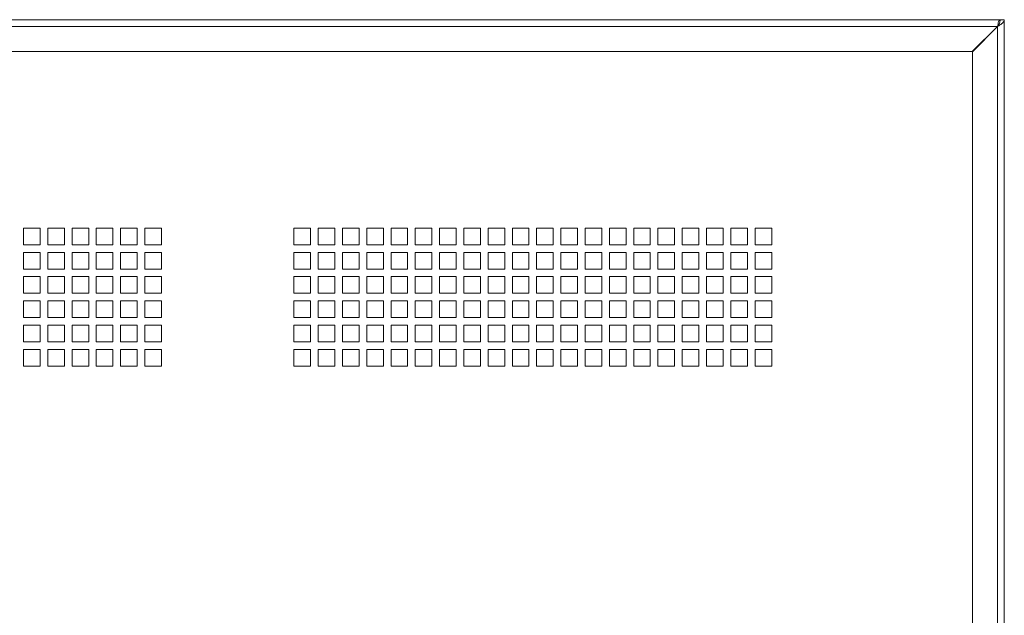
# Paper-space layout 'Sheet2' of a CAD drawing. Units: millimetres. Extents: x 74 to 3794, y 125 to 3925.
# Drawn here: x 573 to 928, y 1737 to 1951 of the extents above; entities that cross this region are included whole.
import ezdxf

# ---------------------------------------------------------------- set-up
doc = ezdxf.new("R2010")
doc.units = ezdxf.units.MM

psp = doc.layouts.new('Sheet2')

# ---------------------------------------------------------------- linework, layer by layer
at = {"color": 7, "linetype": 'Continuous', "lineweight": 0}
for p, q in [((369.2, 1951.23), (926, 1951.23)), ((926, 1951.23), (926, 1950.51)), ((927.6, 1951.23), (926.1, 1951.23)), ((927.6, 1951.23), (927.6, 1001.23)), ((369.2, 1948.81), (925.11, 1948.81)), ((925.11, 1948.81), (916.03, 1939.73)), ((925.18, 1948.74), (916.1, 1939.66)), ((925.18, 1948.74), (925.18, 1003.72)), ((369.2, 1939.73), (916.03, 1939.73)), ((916.1, 1939.66), (916.1, 1554.23)), ((573.98, 1870.1), (573.98, 1876.1)), ((573.98, 1876.1), (579.98, 1876.1)), ((579.98, 1876.1), (579.98, 1870.1)), ((582.73, 1870.1), (582.73, 1876.1)), ((582.73, 1876.1), (588.73, 1876.1)), ((588.73, 1876.1), (588.73, 1870.1)), ((591.48, 1870.1), (591.48, 1876.1)), ((591.48, 1876.1), (597.48, 1876.1)), ((597.48, 1876.1), (597.48, 1870.1)), ((600.23, 1870.1), (600.23, 1876.1)), ((600.23, 1876.1), (606.23, 1876.1)), ((606.23, 1876.1), (606.23, 1870.1)), ((608.98, 1870.1), (608.98, 1876.1)), ((608.98, 1876.1), (614.98, 1876.1)), ((614.98, 1876.1), (614.98, 1870.1)), ((617.73, 1870.1), (617.73, 1876.1)), ((617.73, 1876.1), (623.73, 1876.1)), ((623.73, 1876.1), (623.73, 1870.1)), ((671.48, 1876.1), (677.48, 1876.1)), ((671.48, 1870.1), (671.48, 1876.1)), ((677.48, 1876.1), (677.48, 1870.1)), ((680.23, 1876.1), (686.23, 1876.1)), ((680.23, 1870.1), (680.23, 1876.1)), ((686.23, 1876.1), (686.23, 1870.1)), ((688.98, 1876.1), (694.98, 1876.1)), ((688.98, 1870.1), (688.98, 1876.1)), ((694.98, 1876.1), (694.98, 1870.1)), ((697.73, 1876.1), (703.73, 1876.1)), ((697.73, 1870.1), (697.73, 1876.1)), ((703.73, 1876.1), (703.73, 1870.1)), ((706.48, 1876.1), (712.48, 1876.1)), ((706.48, 1870.1), (706.48, 1876.1)), ((712.48, 1876.1), (712.48, 1870.1)), ((715.23, 1876.1), (721.23, 1876.1)), ((715.23, 1870.1), (715.23, 1876.1)), ((721.23, 1876.1), (721.23, 1870.1)), ((723.98, 1876.1), (729.98, 1876.1)), ((723.98, 1870.1), (723.98, 1876.1)), ((729.98, 1876.1), (729.98, 1870.1)), ((732.73, 1876.1), (738.73, 1876.1)), ((732.73, 1870.1), (732.73, 1876.1)), ((738.73, 1876.1), (738.73, 1870.1)), ((741.48, 1876.1), (747.48, 1876.1)), ((741.48, 1870.1), (741.48, 1876.1)), ((747.48, 1876.1), (747.48, 1870.1)), ((750.23, 1876.1), (756.23, 1876.1)), ((750.23, 1870.1), (750.23, 1876.1)), ((756.23, 1876.1), (756.23, 1870.1)), ((758.98, 1876.1), (764.98, 1876.1)), ((758.98, 1870.1), (758.98, 1876.1)), ((764.98, 1876.1), (764.98, 1870.1)), ((767.73, 1876.1), (773.73, 1876.1)), ((767.73, 1870.1), (767.73, 1876.1)), ((773.73, 1876.1), (773.73, 1870.1)), ((776.48, 1876.1), (782.48, 1876.1)), ((776.48, 1870.1), (776.48, 1876.1)), ((782.48, 1876.1), (782.48, 1870.1)), ((785.23, 1876.1), (791.23, 1876.1)), ((785.23, 1870.1), (785.23, 1876.1)), ((791.23, 1876.1), (791.23, 1870.1)), ((793.98, 1876.1), (799.98, 1876.1)), ((793.98, 1870.1), (793.98, 1876.1)), ((799.98, 1876.1), (799.98, 1870.1)), ((802.73, 1876.1), (808.73, 1876.1)), ((802.73, 1870.1), (802.73, 1876.1)), ((808.73, 1876.1), (808.73, 1870.1)), ((811.48, 1876.1), (817.48, 1876.1)), ((811.48, 1870.1), (811.48, 1876.1)), ((817.48, 1876.1), (817.48, 1870.1)), ((820.23, 1876.1), (826.23, 1876.1)), ((820.23, 1870.1), (820.23, 1876.1)), ((826.23, 1876.1), (826.23, 1870.1)), ((828.98, 1876.1), (834.98, 1876.1)), ((828.98, 1870.1), (828.98, 1876.1)), ((834.98, 1876.1), (834.98, 1870.1)), ((837.73, 1876.1), (843.73, 1876.1)), ((837.73, 1870.1), (837.73, 1876.1)), ((843.73, 1876.1), (843.73, 1870.1)), ((579.98, 1870.1), (573.98, 1870.1)), ((573.98, 1861.35), (573.98, 1867.35)), ((573.98, 1867.35), (579.98, 1867.35)), ((579.98, 1867.35), (579.98, 1861.35)), ((588.73, 1870.1), (582.73, 1870.1)), ((582.73, 1861.35), (582.73, 1867.35)), ((582.73, 1867.35), (588.73, 1867.35)), ((588.73, 1867.35), (588.73, 1861.35)), ((597.48, 1870.1), (591.48, 1870.1)), ((591.48, 1861.35), (591.48, 1867.35)), ((591.48, 1867.35), (597.48, 1867.35)), ((597.48, 1867.35), (597.48, 1861.35)), ((606.23, 1870.1), (600.23, 1870.1)), ((600.23, 1861.35), (600.23, 1867.35)), ((600.23, 1867.35), (606.23, 1867.35)), ((606.23, 1867.35), (606.23, 1861.35)), ((614.98, 1870.1), (608.98, 1870.1)), ((608.98, 1861.35), (608.98, 1867.35)), ((608.98, 1867.35), (614.98, 1867.35)), ((614.98, 1867.35), (614.98, 1861.35)), ((623.73, 1870.1), (617.73, 1870.1)), ((617.73, 1861.35), (617.73, 1867.35)), ((617.73, 1867.35), (623.73, 1867.35)), ((623.73, 1867.35), (623.73, 1861.35)), ((677.48, 1870.1), (671.48, 1870.1)), ((671.48, 1867.35), (677.48, 1867.35)), ((671.48, 1861.35), (671.48, 1867.35)), ((677.48, 1867.35), (677.48, 1861.35)), ((686.23, 1870.1), (680.23, 1870.1)), ((680.23, 1867.35), (686.23, 1867.35)), ((680.23, 1861.35), (680.23, 1867.35)), ((686.23, 1867.35), (686.23, 1861.35)), ((694.98, 1870.1), (688.98, 1870.1)), ((688.98, 1867.35), (694.98, 1867.35)), ((688.98, 1861.35), (688.98, 1867.35)), ((694.98, 1867.35), (694.98, 1861.35)), ((703.73, 1870.1), (697.73, 1870.1)), ((697.73, 1867.35), (703.73, 1867.35)), ((697.73, 1861.35), (697.73, 1867.35)), ((703.73, 1867.35), (703.73, 1861.35)), ((712.48, 1870.1), (706.48, 1870.1)), ((706.48, 1867.35), (712.48, 1867.35)), ((706.48, 1861.35), (706.48, 1867.35)), ((712.48, 1867.35), (712.48, 1861.35)), ((721.23, 1870.1), (715.23, 1870.1)), ((715.23, 1867.35), (721.23, 1867.35)), ((715.23, 1861.35), (715.23, 1867.35)), ((721.23, 1867.35), (721.23, 1861.35)), ((729.98, 1870.1), (723.98, 1870.1)), ((723.98, 1867.35), (729.98, 1867.35)), ((723.98, 1861.35), (723.98, 1867.35)), ((729.98, 1867.35), (729.98, 1861.35)), ((738.73, 1870.1), (732.73, 1870.1)), ((732.73, 1867.35), (738.73, 1867.35)), ((732.73, 1861.35), (732.73, 1867.35)), ((738.73, 1867.35), (738.73, 1861.35)), ((747.48, 1870.1), (741.48, 1870.1)), ((741.48, 1867.35), (747.48, 1867.35)), ((741.48, 1861.35), (741.48, 1867.35)), ((747.48, 1867.35), (747.48, 1861.35)), ((756.23, 1870.1), (750.23, 1870.1)), ((750.23, 1867.35), (756.23, 1867.35)), ((750.23, 1861.35), (750.23, 1867.35)), ((756.23, 1867.35), (756.23, 1861.35)), ((764.98, 1870.1), (758.98, 1870.1)), ((758.98, 1867.35), (764.98, 1867.35)), ((758.98, 1861.35), (758.98, 1867.35)), ((764.98, 1867.35), (764.98, 1861.35)), ((773.73, 1870.1), (767.73, 1870.1)), ((767.73, 1867.35), (773.73, 1867.35)), ((767.73, 1861.35), (767.73, 1867.35)), ((773.73, 1867.35), (773.73, 1861.35)), ((782.48, 1870.1), (776.48, 1870.1)), ((776.48, 1867.35), (782.48, 1867.35)), ((776.48, 1861.35), (776.48, 1867.35)), ((782.48, 1867.35), (782.48, 1861.35)), ((791.23, 1870.1), (785.23, 1870.1)), ((785.23, 1867.35), (791.23, 1867.35)), ((785.23, 1861.35), (785.23, 1867.35)), ((791.23, 1867.35), (791.23, 1861.35)), ((799.98, 1870.1), (793.98, 1870.1)), ((793.98, 1867.35), (799.98, 1867.35)), ((793.98, 1861.35), (793.98, 1867.35)), ((799.98, 1867.35), (799.98, 1861.35)), ((808.73, 1870.1), (802.73, 1870.1)), ((802.73, 1867.35), (808.73, 1867.35)), ((802.73, 1861.35), (802.73, 1867.35)), ((808.73, 1867.35), (808.73, 1861.35)), ((817.48, 1870.1), (811.48, 1870.1)), ((811.48, 1867.35), (817.48, 1867.35)), ((811.48, 1861.35), (811.48, 1867.35)), ((817.48, 1867.35), (817.48, 1861.35)), ((826.23, 1870.1), (820.23, 1870.1)), ((820.23, 1867.35), (826.23, 1867.35)), ((820.23, 1861.35), (820.23, 1867.35)), ((826.23, 1867.35), (826.23, 1861.35)), ((834.98, 1870.1), (828.98, 1870.1)), ((828.98, 1867.35), (834.98, 1867.35)), ((828.98, 1861.35), (828.98, 1867.35)), ((834.98, 1867.35), (834.98, 1861.35)), ((843.73, 1870.1), (837.73, 1870.1)), ((837.73, 1867.35), (843.73, 1867.35)), ((837.73, 1861.35), (837.73, 1867.35)), ((843.73, 1867.35), (843.73, 1861.35)), ((579.98, 1861.35), (573.98, 1861.35)), ((588.73, 1861.35), (582.73, 1861.35)), ((597.48, 1861.35), (591.48, 1861.35)), ((606.23, 1861.35), (600.23, 1861.35)), ((614.98, 1861.35), (608.98, 1861.35)), ((623.73, 1861.35), (617.73, 1861.35)), ((677.48, 1861.35), (671.48, 1861.35)), ((686.23, 1861.35), (680.23, 1861.35)), ((694.98, 1861.35), (688.98, 1861.35)), ((703.73, 1861.35), (697.73, 1861.35)), ((712.48, 1861.35), (706.48, 1861.35)), ((721.23, 1861.35), (715.23, 1861.35)), ((729.98, 1861.35), (723.98, 1861.35)), ((738.73, 1861.35), (732.73, 1861.35)), ((747.48, 1861.35), (741.48, 1861.35)), ((756.23, 1861.35), (750.23, 1861.35)), ((764.98, 1861.35), (758.98, 1861.35)), ((773.73, 1861.35), (767.73, 1861.35)), ((782.48, 1861.35), (776.48, 1861.35)), ((791.23, 1861.35), (785.23, 1861.35)), ((799.98, 1861.35), (793.98, 1861.35)), ((808.73, 1861.35), (802.73, 1861.35)), ((817.48, 1861.35), (811.48, 1861.35)), ((826.23, 1861.35), (820.23, 1861.35)), ((834.98, 1861.35), (828.98, 1861.35)), ((843.73, 1861.35), (837.73, 1861.35)), ((573.98, 1852.6), (573.98, 1858.6)), ((573.98, 1858.6), (579.98, 1858.6)), ((579.98, 1858.6), (579.98, 1852.6)), ((582.73, 1852.6), (582.73, 1858.6)), ((582.73, 1858.6), (588.73, 1858.6)), ((588.73, 1858.6), (588.73, 1852.6)), ((591.48, 1852.6), (591.48, 1858.6)), ((591.48, 1858.6), (597.48, 1858.6)), ((597.48, 1858.6), (597.48, 1852.6)), ((600.23, 1852.6), (600.23, 1858.6)), ((600.23, 1858.6), (606.23, 1858.6)), ((606.23, 1858.6), (606.23, 1852.6)), ((608.98, 1852.6), (608.98, 1858.6)), ((608.98, 1858.6), (614.98, 1858.6)), ((614.98, 1858.6), (614.98, 1852.6)), ((617.73, 1852.6), (617.73, 1858.6)), ((617.73, 1858.6), (623.73, 1858.6)), ((623.73, 1858.6), (623.73, 1852.6)), ((671.48, 1858.6), (677.48, 1858.6)), ((671.48, 1852.6), (671.48, 1858.6)), ((677.48, 1858.6), (677.48, 1852.6)), ((680.23, 1858.6), (686.23, 1858.6)), ((680.23, 1852.6), (680.23, 1858.6)), ((686.23, 1858.6), (686.23, 1852.6)), ((688.98, 1858.6), (694.98, 1858.6)), ((688.98, 1852.6), (688.98, 1858.6)), ((694.98, 1858.6), (694.98, 1852.6)), ((697.73, 1858.6), (703.73, 1858.6)), ((697.73, 1852.6), (697.73, 1858.6)), ((703.73, 1858.6), (703.73, 1852.6)), ((706.48, 1858.6), (712.48, 1858.6)), ((706.48, 1852.6), (706.48, 1858.6)), ((712.48, 1858.6), (712.48, 1852.6)), ((715.23, 1858.6), (721.23, 1858.6)), ((715.23, 1852.6), (715.23, 1858.6)), ((721.23, 1858.6), (721.23, 1852.6)), ((723.98, 1858.6), (729.98, 1858.6)), ((723.98, 1852.6), (723.98, 1858.6)), ((729.98, 1858.6), (729.98, 1852.6)), ((732.73, 1858.6), (738.73, 1858.6)), ((732.73, 1852.6), (732.73, 1858.6)), ((738.73, 1858.6), (738.73, 1852.6)), ((741.48, 1858.6), (747.48, 1858.6)), ((741.48, 1852.6), (741.48, 1858.6)), ((747.48, 1858.6), (747.48, 1852.6)), ((750.23, 1858.6), (756.23, 1858.6)), ((750.23, 1852.6), (750.23, 1858.6)), ((756.23, 1858.6), (756.23, 1852.6)), ((758.98, 1858.6), (764.98, 1858.6)), ((758.98, 1852.6), (758.98, 1858.6)), ((764.98, 1858.6), (764.98, 1852.6)), ((767.73, 1858.6), (773.73, 1858.6)), ((767.73, 1852.6), (767.73, 1858.6)), ((773.73, 1858.6), (773.73, 1852.6)), ((776.48, 1858.6), (782.48, 1858.6)), ((776.48, 1852.6), (776.48, 1858.6)), ((782.48, 1858.6), (782.48, 1852.6)), ((785.23, 1858.6), (791.23, 1858.6)), ((785.23, 1852.6), (785.23, 1858.6)), ((791.23, 1858.6), (791.23, 1852.6)), ((793.98, 1858.6), (799.98, 1858.6)), ((793.98, 1852.6), (793.98, 1858.6)), ((799.98, 1858.6), (799.98, 1852.6)), ((802.73, 1858.6), (808.73, 1858.6)), ((802.73, 1852.6), (802.73, 1858.6)), ((808.73, 1858.6), (808.73, 1852.6)), ((811.48, 1858.6), (817.48, 1858.6)), ((811.48, 1852.6), (811.48, 1858.6)), ((817.48, 1858.6), (817.48, 1852.6)), ((820.23, 1858.6), (826.23, 1858.6)), ((820.23, 1852.6), (820.23, 1858.6)), ((826.23, 1858.6), (826.23, 1852.6)), ((828.98, 1858.6), (834.98, 1858.6)), ((828.98, 1852.6), (828.98, 1858.6)), ((834.98, 1858.6), (834.98, 1852.6)), ((837.73, 1858.6), (843.73, 1858.6)), ((837.73, 1852.6), (837.73, 1858.6)), ((843.73, 1858.6), (843.73, 1852.6)), ((579.98, 1852.6), (573.98, 1852.6)), ((573.98, 1843.85), (573.98, 1849.85)), ((573.98, 1849.85), (579.98, 1849.85)), ((579.98, 1849.85), (579.98, 1843.85)), ((588.73, 1852.6), (582.73, 1852.6)), ((582.73, 1843.85), (582.73, 1849.85)), ((582.73, 1849.85), (588.73, 1849.85)), ((588.73, 1849.85), (588.73, 1843.85)), ((597.48, 1852.6), (591.48, 1852.6)), ((591.48, 1843.85), (591.48, 1849.85)), ((591.48, 1849.85), (597.48, 1849.85)), ((597.48, 1849.85), (597.48, 1843.85)), ((606.23, 1852.6), (600.23, 1852.6)), ((600.23, 1843.85), (600.23, 1849.85)), ((600.23, 1849.85), (606.23, 1849.85)), ((606.23, 1849.85), (606.23, 1843.85)), ((614.98, 1852.6), (608.98, 1852.6)), ((608.98, 1843.85), (608.98, 1849.85)), ((608.98, 1849.85), (614.98, 1849.85)), ((614.98, 1849.85), (614.98, 1843.85)), ((623.73, 1852.6), (617.73, 1852.6)), ((617.73, 1843.85), (617.73, 1849.85)), ((617.73, 1849.85), (623.73, 1849.85)), ((623.73, 1849.85), (623.73, 1843.85)), ((677.48, 1852.6), (671.48, 1852.6)), ((671.48, 1849.85), (677.48, 1849.85)), ((671.48, 1843.85), (671.48, 1849.85)), ((677.48, 1849.85), (677.48, 1843.85)), ((686.23, 1852.6), (680.23, 1852.6)), ((680.23, 1849.85), (686.23, 1849.85)), ((680.23, 1843.85), (680.23, 1849.85)), ((686.23, 1849.85), (686.23, 1843.85)), ((694.98, 1852.6), (688.98, 1852.6)), ((688.98, 1849.85), (694.98, 1849.85)), ((688.98, 1843.85), (688.98, 1849.85)), ((694.98, 1849.85), (694.98, 1843.85)), ((703.73, 1852.6), (697.73, 1852.6)), ((697.73, 1849.85), (703.73, 1849.85)), ((697.73, 1843.85), (697.73, 1849.85)), ((703.73, 1849.85), (703.73, 1843.85)), ((712.48, 1852.6), (706.48, 1852.6)), ((706.48, 1849.85), (712.48, 1849.85)), ((706.48, 1843.85), (706.48, 1849.85)), ((712.48, 1849.85), (712.48, 1843.85)), ((721.23, 1852.6), (715.23, 1852.6)), ((715.23, 1849.85), (721.23, 1849.85)), ((715.23, 1843.85), (715.23, 1849.85)), ((721.23, 1849.85), (721.23, 1843.85)), ((729.98, 1852.6), (723.98, 1852.6)), ((723.98, 1849.85), (729.98, 1849.85)), ((723.98, 1843.85), (723.98, 1849.85)), ((729.98, 1849.85), (729.98, 1843.85)), ((738.73, 1852.6), (732.73, 1852.6)), ((732.73, 1849.85), (738.73, 1849.85)), ((732.73, 1843.85), (732.73, 1849.85)), ((738.73, 1849.85), (738.73, 1843.85)), ((747.48, 1852.6), (741.48, 1852.6)), ((741.48, 1849.85), (747.48, 1849.85)), ((741.48, 1843.85), (741.48, 1849.85)), ((747.48, 1849.85), (747.48, 1843.85)), ((756.23, 1852.6), (750.23, 1852.6)), ((750.23, 1849.85), (756.23, 1849.85)), ((750.23, 1843.85), (750.23, 1849.85)), ((756.23, 1849.85), (756.23, 1843.85)), ((764.98, 1852.6), (758.98, 1852.6)), ((758.98, 1849.85), (764.98, 1849.85)), ((758.98, 1843.85), (758.98, 1849.85)), ((764.98, 1849.85), (764.98, 1843.85)), ((773.73, 1852.6), (767.73, 1852.6)), ((767.73, 1849.85), (773.73, 1849.85)), ((767.73, 1843.85), (767.73, 1849.85)), ((773.73, 1849.85), (773.73, 1843.85)), ((782.48, 1852.6), (776.48, 1852.6)), ((776.48, 1849.85), (782.48, 1849.85)), ((776.48, 1843.85), (776.48, 1849.85)), ((782.48, 1849.85), (782.48, 1843.85)), ((791.23, 1852.6), (785.23, 1852.6)), ((785.23, 1849.85), (791.23, 1849.85)), ((785.23, 1843.85), (785.23, 1849.85)), ((791.23, 1849.85), (791.23, 1843.85)), ((799.98, 1852.6), (793.98, 1852.6)), ((793.98, 1849.85), (799.98, 1849.85)), ((793.98, 1843.85), (793.98, 1849.85)), ((799.98, 1849.85), (799.98, 1843.85)), ((808.73, 1852.6), (802.73, 1852.6)), ((802.73, 1849.85), (808.73, 1849.85)), ((802.73, 1843.85), (802.73, 1849.85)), ((808.73, 1849.85), (808.73, 1843.85)), ((817.48, 1852.6), (811.48, 1852.6)), ((811.48, 1849.85), (817.48, 1849.85)), ((811.48, 1843.85), (811.48, 1849.85)), ((817.48, 1849.85), (817.48, 1843.85)), ((826.23, 1852.6), (820.23, 1852.6)), ((820.23, 1849.85), (826.23, 1849.85)), ((820.23, 1843.85), (820.23, 1849.85)), ((826.23, 1849.85), (826.23, 1843.85)), ((834.98, 1852.6), (828.98, 1852.6)), ((828.98, 1849.85), (834.98, 1849.85)), ((828.98, 1843.85), (828.98, 1849.85)), ((834.98, 1849.85), (834.98, 1843.85)), ((843.73, 1852.6), (837.73, 1852.6)), ((837.73, 1849.85), (843.73, 1849.85)), ((837.73, 1843.85), (837.73, 1849.85)), ((843.73, 1849.85), (843.73, 1843.85)), ((579.98, 1843.85), (573.98, 1843.85)), ((588.73, 1843.85), (582.73, 1843.85)), ((597.48, 1843.85), (591.48, 1843.85)), ((606.23, 1843.85), (600.23, 1843.85)), ((614.98, 1843.85), (608.98, 1843.85)), ((623.73, 1843.85), (617.73, 1843.85)), ((677.48, 1843.85), (671.48, 1843.85)), ((686.23, 1843.85), (680.23, 1843.85)), ((694.98, 1843.85), (688.98, 1843.85)), ((703.73, 1843.85), (697.73, 1843.85)), ((712.48, 1843.85), (706.48, 1843.85)), ((721.23, 1843.85), (715.23, 1843.85)), ((729.98, 1843.85), (723.98, 1843.85)), ((738.73, 1843.85), (732.73, 1843.85)), ((747.48, 1843.85), (741.48, 1843.85)), ((756.23, 1843.85), (750.23, 1843.85)), ((764.98, 1843.85), (758.98, 1843.85)), ((773.73, 1843.85), (767.73, 1843.85)), ((782.48, 1843.85), (776.48, 1843.85)), ((791.23, 1843.85), (785.23, 1843.85)), ((799.98, 1843.85), (793.98, 1843.85)), ((808.73, 1843.85), (802.73, 1843.85)), ((817.48, 1843.85), (811.48, 1843.85)), ((826.23, 1843.85), (820.23, 1843.85)), ((834.98, 1843.85), (828.98, 1843.85)), ((843.73, 1843.85), (837.73, 1843.85)), ((573.98, 1835.1), (573.98, 1841.1)), ((573.98, 1841.1), (579.98, 1841.1)), ((579.98, 1841.1), (579.98, 1835.1)), ((582.73, 1835.1), (582.73, 1841.1)), ((582.73, 1841.1), (588.73, 1841.1)), ((588.73, 1841.1), (588.73, 1835.1)), ((591.48, 1835.1), (591.48, 1841.1)), ((591.48, 1841.1), (597.48, 1841.1)), ((597.48, 1841.1), (597.48, 1835.1)), ((600.23, 1835.1), (600.23, 1841.1)), ((600.23, 1841.1), (606.23, 1841.1)), ((606.23, 1841.1), (606.23, 1835.1)), ((608.98, 1835.1), (608.98, 1841.1)), ((608.98, 1841.1), (614.98, 1841.1)), ((614.98, 1841.1), (614.98, 1835.1)), ((617.73, 1835.1), (617.73, 1841.1)), ((617.73, 1841.1), (623.73, 1841.1)), ((623.73, 1841.1), (623.73, 1835.1)), ((671.48, 1841.1), (677.48, 1841.1)), ((671.48, 1835.1), (671.48, 1841.1)), ((677.48, 1841.1), (677.48, 1835.1)), ((680.23, 1841.1), (686.23, 1841.1)), ((680.23, 1835.1), (680.23, 1841.1)), ((686.23, 1841.1), (686.23, 1835.1)), ((688.98, 1841.1), (694.98, 1841.1)), ((688.98, 1835.1), (688.98, 1841.1)), ((694.98, 1841.1), (694.98, 1835.1)), ((697.73, 1841.1), (703.73, 1841.1)), ((697.73, 1835.1), (697.73, 1841.1)), ((703.73, 1841.1), (703.73, 1835.1)), ((706.48, 1841.1), (712.48, 1841.1)), ((706.48, 1835.1), (706.48, 1841.1)), ((712.48, 1841.1), (712.48, 1835.1)), ((715.23, 1841.1), (721.23, 1841.1)), ((715.23, 1835.1), (715.23, 1841.1)), ((721.23, 1841.1), (721.23, 1835.1)), ((723.98, 1841.1), (729.98, 1841.1)), ((723.98, 1835.1), (723.98, 1841.1)), ((729.98, 1841.1), (729.98, 1835.1)), ((732.73, 1841.1), (738.73, 1841.1)), ((732.73, 1835.1), (732.73, 1841.1)), ((738.73, 1841.1), (738.73, 1835.1)), ((741.48, 1841.1), (747.48, 1841.1)), ((741.48, 1835.1), (741.48, 1841.1)), ((747.48, 1841.1), (747.48, 1835.1)), ((750.23, 1841.1), (756.23, 1841.1)), ((750.23, 1835.1), (750.23, 1841.1)), ((756.23, 1841.1), (756.23, 1835.1)), ((758.98, 1841.1), (764.98, 1841.1)), ((758.98, 1835.1), (758.98, 1841.1)), ((764.98, 1841.1), (764.98, 1835.1)), ((767.73, 1841.1), (773.73, 1841.1)), ((767.73, 1835.1), (767.73, 1841.1)), ((773.73, 1841.1), (773.73, 1835.1)), ((776.48, 1841.1), (782.48, 1841.1)), ((776.48, 1835.1), (776.48, 1841.1)), ((782.48, 1841.1), (782.48, 1835.1)), ((785.23, 1841.1), (791.23, 1841.1)), ((785.23, 1835.1), (785.23, 1841.1)), ((791.23, 1841.1), (791.23, 1835.1)), ((793.98, 1841.1), (799.98, 1841.1)), ((793.98, 1835.1), (793.98, 1841.1)), ((799.98, 1841.1), (799.98, 1835.1)), ((802.73, 1841.1), (808.73, 1841.1)), ((802.73, 1835.1), (802.73, 1841.1)), ((808.73, 1841.1), (808.73, 1835.1)), ((811.48, 1841.1), (817.48, 1841.1)), ((811.48, 1835.1), (811.48, 1841.1)), ((817.48, 1841.1), (817.48, 1835.1)), ((820.23, 1841.1), (826.23, 1841.1)), ((820.23, 1835.1), (820.23, 1841.1)), ((826.23, 1841.1), (826.23, 1835.1)), ((828.98, 1841.1), (834.98, 1841.1)), ((828.98, 1835.1), (828.98, 1841.1)), ((834.98, 1841.1), (834.98, 1835.1)), ((837.73, 1841.1), (843.73, 1841.1)), ((837.73, 1835.1), (837.73, 1841.1)), ((843.73, 1841.1), (843.73, 1835.1)), ((579.98, 1835.1), (573.98, 1835.1)), ((573.98, 1826.35), (573.98, 1832.35)), ((573.98, 1832.35), (579.98, 1832.35)), ((579.98, 1832.35), (579.98, 1826.35)), ((588.73, 1835.1), (582.73, 1835.1)), ((582.73, 1826.35), (582.73, 1832.35)), ((582.73, 1832.35), (588.73, 1832.35)), ((588.73, 1832.35), (588.73, 1826.35)), ((597.48, 1835.1), (591.48, 1835.1)), ((591.48, 1826.35), (591.48, 1832.35)), ((591.48, 1832.35), (597.48, 1832.35)), ((597.48, 1832.35), (597.48, 1826.35)), ((606.23, 1835.1), (600.23, 1835.1)), ((600.23, 1826.35), (600.23, 1832.35)), ((600.23, 1832.35), (606.23, 1832.35)), ((606.23, 1832.35), (606.23, 1826.35)), ((614.98, 1835.1), (608.98, 1835.1)), ((608.98, 1826.35), (608.98, 1832.35)), ((608.98, 1832.35), (614.98, 1832.35)), ((614.98, 1832.35), (614.98, 1826.35)), ((623.73, 1835.1), (617.73, 1835.1)), ((617.73, 1826.35), (617.73, 1832.35)), ((617.73, 1832.35), (623.73, 1832.35)), ((623.73, 1832.35), (623.73, 1826.35)), ((677.48, 1835.1), (671.48, 1835.1)), ((671.48, 1832.35), (677.48, 1832.35)), ((671.48, 1826.35), (671.48, 1832.35)), ((677.48, 1832.35), (677.48, 1826.35)), ((686.23, 1835.1), (680.23, 1835.1)), ((680.23, 1832.35), (686.23, 1832.35)), ((680.23, 1826.35), (680.23, 1832.35)), ((686.23, 1832.35), (686.23, 1826.35)), ((694.98, 1835.1), (688.98, 1835.1)), ((688.98, 1832.35), (694.98, 1832.35)), ((688.98, 1826.35), (688.98, 1832.35)), ((694.98, 1832.35), (694.98, 1826.35)), ((703.73, 1835.1), (697.73, 1835.1)), ((697.73, 1832.35), (703.73, 1832.35)), ((697.73, 1826.35), (697.73, 1832.35)), ((703.73, 1832.35), (703.73, 1826.35)), ((712.48, 1835.1), (706.48, 1835.1)), ((706.48, 1832.35), (712.48, 1832.35)), ((706.48, 1826.35), (706.48, 1832.35)), ((712.48, 1832.35), (712.48, 1826.35)), ((721.23, 1835.1), (715.23, 1835.1)), ((715.23, 1832.35), (721.23, 1832.35)), ((715.23, 1826.35), (715.23, 1832.35)), ((721.23, 1832.35), (721.23, 1826.35)), ((729.98, 1835.1), (723.98, 1835.1)), ((723.98, 1832.35), (729.98, 1832.35)), ((723.98, 1826.35), (723.98, 1832.35)), ((729.98, 1832.35), (729.98, 1826.35)), ((738.73, 1835.1), (732.73, 1835.1)), ((732.73, 1832.35), (738.73, 1832.35)), ((732.73, 1826.35), (732.73, 1832.35)), ((738.73, 1832.35), (738.73, 1826.35)), ((747.48, 1835.1), (741.48, 1835.1)), ((741.48, 1832.35), (747.48, 1832.35)), ((741.48, 1826.35), (741.48, 1832.35)), ((747.48, 1832.35), (747.48, 1826.35)), ((756.23, 1835.1), (750.23, 1835.1)), ((750.23, 1832.35), (756.23, 1832.35)), ((750.23, 1826.35), (750.23, 1832.35)), ((756.23, 1832.35), (756.23, 1826.35)), ((764.98, 1835.1), (758.98, 1835.1)), ((758.98, 1832.35), (764.98, 1832.35)), ((758.98, 1826.35), (758.98, 1832.35)), ((764.98, 1832.35), (764.98, 1826.35)), ((773.73, 1835.1), (767.73, 1835.1)), ((767.73, 1832.35), (773.73, 1832.35)), ((767.73, 1826.35), (767.73, 1832.35)), ((773.73, 1832.35), (773.73, 1826.35)), ((782.48, 1835.1), (776.48, 1835.1)), ((776.48, 1832.35), (782.48, 1832.35)), ((776.48, 1826.35), (776.48, 1832.35)), ((782.48, 1832.35), (782.48, 1826.35)), ((791.23, 1835.1), (785.23, 1835.1)), ((785.23, 1832.35), (791.23, 1832.35)), ((785.23, 1826.35), (785.23, 1832.35)), ((791.23, 1832.35), (791.23, 1826.35)), ((799.98, 1835.1), (793.98, 1835.1)), ((793.98, 1832.35), (799.98, 1832.35)), ((793.98, 1826.35), (793.98, 1832.35)), ((799.98, 1832.35), (799.98, 1826.35)), ((808.73, 1835.1), (802.73, 1835.1)), ((802.73, 1832.35), (808.73, 1832.35)), ((802.73, 1826.35), (802.73, 1832.35)), ((808.73, 1832.35), (808.73, 1826.35)), ((817.48, 1835.1), (811.48, 1835.1)), ((811.48, 1832.35), (817.48, 1832.35)), ((811.48, 1826.35), (811.48, 1832.35)), ((817.48, 1832.35), (817.48, 1826.35)), ((826.23, 1835.1), (820.23, 1835.1)), ((820.23, 1832.35), (826.23, 1832.35)), ((820.23, 1826.35), (820.23, 1832.35)), ((826.23, 1832.35), (826.23, 1826.35)), ((834.98, 1835.1), (828.98, 1835.1)), ((828.98, 1832.35), (834.98, 1832.35)), ((828.98, 1826.35), (828.98, 1832.35)), ((834.98, 1832.35), (834.98, 1826.35)), ((843.73, 1835.1), (837.73, 1835.1)), ((837.73, 1832.35), (843.73, 1832.35)), ((837.73, 1826.35), (837.73, 1832.35)), ((843.73, 1832.35), (843.73, 1826.35)), ((579.98, 1826.35), (573.98, 1826.35)), ((588.73, 1826.35), (582.73, 1826.35)), ((597.48, 1826.35), (591.48, 1826.35)), ((606.23, 1826.35), (600.23, 1826.35)), ((614.98, 1826.35), (608.98, 1826.35)), ((623.73, 1826.35), (617.73, 1826.35)), ((677.48, 1826.35), (671.48, 1826.35)), ((686.23, 1826.35), (680.23, 1826.35)), ((694.98, 1826.35), (688.98, 1826.35)), ((703.73, 1826.35), (697.73, 1826.35)), ((712.48, 1826.35), (706.48, 1826.35)), ((721.23, 1826.35), (715.23, 1826.35)), ((729.98, 1826.35), (723.98, 1826.35)), ((738.73, 1826.35), (732.73, 1826.35)), ((747.48, 1826.35), (741.48, 1826.35)), ((756.23, 1826.35), (750.23, 1826.35)), ((764.98, 1826.35), (758.98, 1826.35)), ((773.73, 1826.35), (767.73, 1826.35)), ((782.48, 1826.35), (776.48, 1826.35)), ((791.23, 1826.35), (785.23, 1826.35)), ((799.98, 1826.35), (793.98, 1826.35)), ((808.73, 1826.35), (802.73, 1826.35)), ((817.48, 1826.35), (811.48, 1826.35)), ((826.23, 1826.35), (820.23, 1826.35)), ((834.98, 1826.35), (828.98, 1826.35)), ((843.73, 1826.35), (837.73, 1826.35))]:
    psp.add_line(p, q, dxfattribs=at)
at = {"color": 8, "linetype": 'Continuous', "lineweight": 0}
for p, q in [((925.11, 1948.81), (925.18, 1948.81)), ((925.18, 1948.81), (925.18, 1948.74))]:
    psp.add_line(p, q, dxfattribs=at)
at = {"color": 7, "linetype": 'Continuous', "lineweight": 0}
for points in [[(926, 1951.23), (925.93, 1951.19), (925.78, 1951.12), (925.56, 1950.56), (925.34, 1949.76), (925.19, 1949.13), (925.11, 1948.81)], [(925.18, 1948.74), (925.5, 1948.95), (926.14, 1949.36), (926.94, 1949.98), (927.5, 1950.61), (927.57, 1951.02), (927.6, 1951.23)], [(925.18, 1948.74), (925.31, 1948.95), (925.55, 1949.36), (925.85, 1949.98), (926.06, 1950.61), (926.09, 1951.02), (926.1, 1951.23)]]:
    psp.add_open_spline(points, degree=3, dxfattribs=at)
psp.add_open_spline([(925.6, 1949.5), (925.59, 1949.49), (925.5, 1949.41), (925.34, 1949.16), (925.19, 1948.93), (925.11, 1948.81)], degree=3, knots=[0, 0, 0, 0, 0.0884824, 0.5442412, 1, 1, 1, 1], dxfattribs=at)

doc.saveas('drawing.dxf')
